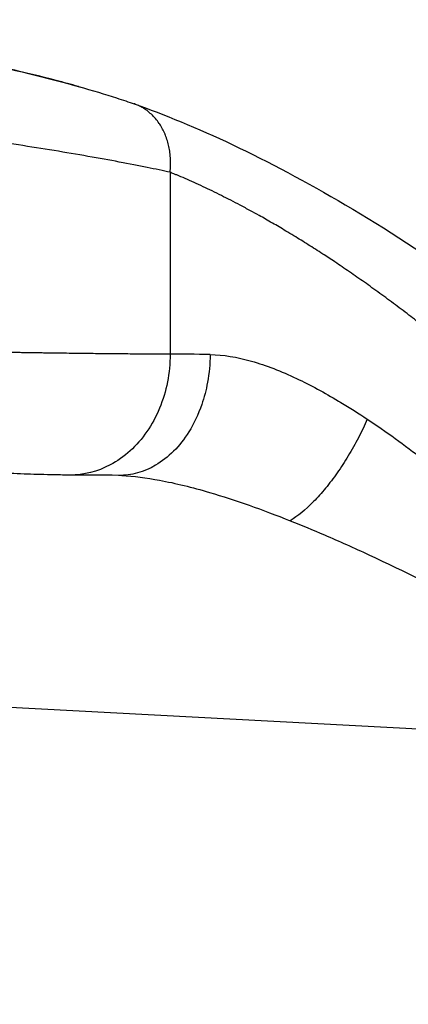
# Model space of a CAD drawing. Units: millimetres. Extents: x -14 to 8069, y 15 to 5145.
# Drawn here: x 4505 to 4586, y 3056 to 3259 of the extents above; entities that cross this region are included whole.
import ezdxf

# ---------------------------------------------------------------- set-up
doc = ezdxf.new("R2010")
doc.units = ezdxf.units.MM
doc.styles.get("Standard").update_dxf_attribs({"font": 'arial.ttf'})
doc.dimstyles.new('ISO-25', dxfattribs={"dimtxt": 2.5, "dimasz": 2.5, "dimexe": 1.25, "dimexo": 0.625, "dimtad": 1, "dimtxsty": 'Standard', "dimcen": 2.5, "dimadec": 0, "dimazin": 0, "dimtfac": 1, "dimtmove": 0, "dimatfit": 3, "dimfxl": 1, "dimarcsym": 0})

# ---------------------------------------------------------------- blocks, each defined once
blk = doc.blocks.new('*D4')
at = {"color": 0, "lineweight": -2, "transparency": 16777216}
for p, q in [((377.38, 4821.49), (377.38, 4872.74)), ((497.38, 4871.49), (7949.05, 4871.49)), ((8069.05, 4821.49), (8069.05, 4872.74))]:
    blk.add_line(p, q, dxfattribs=at)
at = {"color": 0, "transparency": 16777216}
for points in [[(497.38, 4891.49), (497.38, 4851.49), (377.38, 4871.49)], [(7949.05, 4891.49), (7949.05, 4851.49), (8069.05, 4871.49)]]:
    blk.add_solid(points, dxfattribs=at)
at = {"layer": 'Defpoints', "color": 0, "transparency": 16777216}
for p in [(8069.05, 4871.49), (377.38, 2387.26), (8069.05, 2387.26)]:
    blk.add_point(p, dxfattribs=at)
at = {"color": 0, "transparency": 16777216, "insert": (4223.21, 5013.61), "char_height": 200, "attachment_point": 5}
blk.add_mtext('770', dxfattribs=at)

msp = doc.modelspace()

# ---------------------------------------------------------------- linework, layer by layer
for p, q in [((4536.322, 3227.733), (4536.322, 3190.103)), ((4520.023, 3190.22), (4520.023, 3190.219)), ((4520.512, 3190.214), (4520.512, 3190.214)), ((4515.626, 3165.104), (4515.626, 3165.104)), ((4526.332, 3165.015), (4526.334, 3165.015)), ((4600.497, 3111.837), (4429.024, 3121.021))]:
    msp.add_line(p, q)
msp.add_ellipse((4599.912, 3185.145), major_axis=(80.443, -3.966), ratio=0.0369992, start_param=2.3309955, end_param=2.4842486)
for points in [[(4496.148, 3250.55), (4503.462, 3249.103), (4510.721, 3247.353), (4517.893, 3245.321)], [(4571.159, 3180.408), (4571.312, 3180.317), (4571.464, 3180.226), (4571.616, 3180.134)], [(4571.616, 3180.134), (4573.433, 3179.04), (4575.261, 3177.879), (4577.094, 3176.661)], [(4577.094, 3176.661), (4580.925, 3174.117), (4584.779, 3171.325), (4588.627, 3168.355)], [(4525.685, 3165.037), (4522.039, 3165.078), (4518.667, 3165.1), (4515.626, 3165.104)], [(4526.332, 3165.015), (4526.096, 3165.028), (4525.879, 3165.034), (4525.684, 3165.037)], [(4561.151, 3155.659), (4563.494, 3154.726), (4565.855, 3153.745), (4568.23, 3152.725)]]:
    msp.add_open_spline(points, degree=3)
for points, knots in [([(4517.358, 3245.472), (4515.871, 3245.89), (4511.218, 3247.155), (4504.577, 3248.775), (4499.738, 3249.818), (4498.172, 3250.14)], [97.8244704, 97.8244704, 97.8244704, 97.8244704, 98.3002216, 99.2565106, 99.734655, 99.734655, 99.734655, 99.734655]), ([(4517.358, 3245.472), (4520.22, 3244.668), (4522.914, 3243.857), (4526.571, 3242.683), (4527.798, 3242.272), (4528.906, 3241.883)], [0, 0, 0, 0, 0.9596067, 0.9596067, 1.5075213, 1.5075213, 1.5075213, 1.5075213]), ([(4530.566, 3241.121), (4530.314, 3241.267), (4530.059, 3241.399), (4529.802, 3241.519), (4529.53, 3241.645), (4529.256, 3241.757), (4528.981, 3241.856), (4528.956, 3241.865), (4528.931, 3241.874), (4528.906, 3241.883)], [-0.14114895, -0.14114895, -0.14114895, -0.14114895, -0.08596963, -0.08596963, -0.08596963, -0.02776443, -0.02776443, -0.02776443, -0.02251752, -0.02251752, -0.02251752, -0.02251752]), ([(4528.958, 3241.865), (4534.968, 3239.751), (4541.883, 3236.914), (4556.609, 3229.924), (4564.52, 3225.732), (4580.876, 3216.08), (4589.436, 3210.524), (4606.863, 3198.106), (4615.814, 3191.109), (4633.72, 3175.749), (4642.701, 3167.241), (4657.875, 3151.329), (4664.305, 3144.047), (4670.339, 3136.37)], [0.0099767, 0.0099767, 0.0099767, 0.0099767, 3.0769983, 3.0769983, 6.1331253, 6.1331253, 9.3029191, 9.3029191, 12.6983492, 12.6983492, 16.384159, 16.384159, 19.3414255, 19.3414255, 19.3414255, 19.3414255]), ([(4536.322, 3227.733), (4536.376, 3228.219), (4536.41, 3228.715), (4536.423, 3229.215), (4536.433, 3229.597), (4536.431, 3229.983), (4536.415, 3230.37), (4536.395, 3230.851), (4536.354, 3231.333), (4536.291, 3231.813), (4536.238, 3232.224), (4536.168, 3232.633), (4536.081, 3233.037), (4535.994, 3233.443), (4535.89, 3233.845), (4535.769, 3234.24), (4535.648, 3234.637), (4535.509, 3235.028), (4535.355, 3235.41), (4535.333, 3235.466), (4535.309, 3235.523), (4535.286, 3235.579), (4535.128, 3235.956), (4534.954, 3236.323), (4534.766, 3236.678), (4534.581, 3237.027), (4534.381, 3237.363), (4534.169, 3237.685), (4534.132, 3237.741), (4534.094, 3237.797), (4534.056, 3237.852), (4533.818, 3238.2), (4533.563, 3238.53), (4533.295, 3238.842), (4533.027, 3239.153), (4532.746, 3239.446), (4532.453, 3239.718), (4531.869, 3240.264), (4531.241, 3240.729), (4530.589, 3241.108), (4530.582, 3241.112), (4530.574, 3241.117), (4530.566, 3241.121)], [-1, -1, -1, -1, -0.91910542, -0.91910542, -0.91910542, -0.85718935, -0.85718935, -0.85718935, -0.7801508, -0.7801508, -0.7801508, -0.7142857, -0.7142857, -0.7142857, -0.64807279, -0.64807279, -0.64807279, -0.58137437, -0.58137437, -0.58137437, -0.57148438, -0.57148438, -0.57148438, -0.50507638, -0.50507638, -0.50507638, -0.43993189, -0.43993189, -0.43993189, -0.42857141, -0.42857141, -0.42857141, -0.35715172, -0.35715172, -0.35715172, -0.28573204, -0.28573204, -0.28573204, -0.14285711, -0.14285711, -0.14285711, -0.14114895, -0.14114895, -0.14114895, -0.14114895]), ([(4536.322, 3227.733), (4533.495, 3228.353), (4529.914, 3229.08), (4525.825, 3229.849), (4521.736, 3230.618), (4517.138, 3231.429), (4512.322, 3232.218), (4507.507, 3233.007), (4502.475, 3233.775), (4497.545, 3234.468), (4495.08, 3234.815), (4492.641, 3235.143), (4490.274, 3235.448)], [96.3876439, 96.3876439, 96.3876439, 96.3876439, 97.3439328, 97.3439328, 97.3439328, 98.3002217, 98.3002217, 98.3002217, 99.2565105, 99.2565105, 99.2565105, 99.734655, 99.734655, 99.734655, 99.734655]), ([(4588.627, 3195.91), (4588.268, 3196.193), (4587.908, 3196.475), (4587.067, 3197.131), (4586.586, 3197.504), (4585.032, 3198.702), (4583.959, 3199.517), (4581.822, 3201.119), (4580.758, 3201.905), (4579.149, 3203.077), (4578.603, 3203.471), (4577.02, 3204.607), (4575.985, 3205.339), (4573.926, 3206.774), (4572.902, 3207.477), (4571.383, 3208.506), (4570.884, 3208.841), (4569.546, 3209.733), (4568.709, 3210.284), (4566.868, 3211.481), (4565.865, 3212.123), (4563.877, 3213.375), (4562.892, 3213.985), (4561.363, 3214.918), (4560.813, 3215.25), (4559.321, 3216.143), (4558.385, 3216.694), (4556.533, 3217.766), (4555.617, 3218.287), (4554.12, 3219.124), (4553.532, 3219.449), (4552.236, 3220.157), (4551.531, 3220.537), (4550.164, 3221.262), (4549.503, 3221.608), (4548.197, 3222.28), (4547.553, 3222.607), (4546.275, 3223.245), (4545.641, 3223.557), (4544.391, 3224.162), (4543.774, 3224.456), (4542.524, 3225.042), (4541.893, 3225.333), (4540.652, 3225.893), (4540.043, 3226.163), (4538.848, 3226.683), (4538.262, 3226.932), (4537.489, 3227.255), (4537.292, 3227.337), (4536.836, 3227.524), (4536.578, 3227.629), (4536.322, 3227.733)], [88.0603213, 88.0603213, 88.0603213, 88.0603213, 88.2157357, 88.2157357, 88.4238104, 88.4238104, 88.8875998, 88.8875998, 89.3486398, 89.3486398, 89.5858189, 89.5858189, 90.0371599, 90.0371599, 90.4863451, 90.4863451, 90.7067091, 90.7067091, 91.0784217, 91.0784217, 91.5286179, 91.5286179, 91.9765744, 91.9765744, 92.2297539, 92.2297539, 92.6665741, 92.6665741, 93.1016835, 93.1016835, 93.3859751, 93.3859751, 93.733033, 93.733033, 94.0648594, 94.0648594, 94.3949873, 94.3949873, 94.727663, 94.727663, 95.0603386, 95.0603386, 95.4114524, 95.4114524, 95.7612834, 95.7612834, 96.1088898, 96.1088898, 96.2286304, 96.2286304, 96.3876439, 96.3876439, 96.3876439, 96.3876439]), ([(4536.322, 3190.103), (4535.927, 3190.103), (4535.517, 3190.104), (4534.667, 3190.105), (4534.228, 3190.107), (4533.321, 3190.11), (4532.853, 3190.112), (4531.881, 3190.117), (4531.376, 3190.119), (4530.35, 3190.126), (4529.83, 3190.129), (4528.749, 3190.137), (4528.187, 3190.141), (4527.04, 3190.15), (4526.454, 3190.155), (4525.282, 3190.165), (4524.696, 3190.171), (4523.505, 3190.182), (4522.9, 3190.189), (4521.672, 3190.201), (4521.05, 3190.208), (4519.771, 3190.223), (4519.114, 3190.23), (4517.804, 3190.246), (4517.152, 3190.254), (4515.806, 3190.271), (4515.112, 3190.28), (4513.712, 3190.298), (4513.007, 3190.308), (4511.939, 3190.322), (4511.577, 3190.327), (4510.851, 3190.338), (4510.486, 3190.343), (4509.754, 3190.353), (4509.387, 3190.359), (4508.639, 3190.37), (4508.258, 3190.375), (4507.507, 3190.386), (4507.137, 3190.392), (4506.38, 3190.403), (4505.993, 3190.409), (4505.222, 3190.421), (4504.837, 3190.428), (4503.94, 3190.442), (4503.429, 3190.45), (4502.773, 3190.461), (4502.625, 3190.464), (4502.107, 3190.473), (4501.735, 3190.479), (4500.991, 3190.492), (4500.619, 3190.498), (4499.874, 3190.511), (4499.501, 3190.518), (4498.755, 3190.531), (4498.383, 3190.537), (4497.841, 3190.547), (4497.671, 3190.55), (4496.809, 3190.565), (4496.12, 3190.578), (4494.748, 3190.603), (4494.065, 3190.616), (4492.709, 3190.642), (4492.036, 3190.655), (4491.002, 3190.676), (4490.637, 3190.683), (4490.274, 3190.69)], [-250.8297051, -250.8297051, -250.8297051, -250.8297051, -248.7535358, -248.7535358, -246.6774417, -246.6774417, -244.6013935, -244.6013935, -242.4820324, -242.4820324, -240.4058973, -240.4058973, -238.2649231, -238.2649231, -236.123949, -236.123949, -234.0579657, -234.0579657, -231.9921079, -231.9921079, -229.9263279, -229.9263279, -227.7992932, -227.7992932, -225.7334195, -225.7334195, -223.5758044, -223.5758044, -221.4181893, -221.4181893, -220.3267066, -220.3267066, -219.2375036, -219.2375036, -218.1495833, -218.1495833, -217.0267409, -217.0267409, -215.9377173, -215.9377173, -214.7979655, -214.7979655, -213.6582137, -213.6582137, -212.1287403, -212.1287403, -211.6804611, -211.6804611, -210.5600661, -210.5600661, -209.4449266, -209.4449266, -208.3319106, -208.3319106, -207.2205372, -207.2205372, -206.7124296, -206.7124296, -204.6402867, -204.6402867, -202.5682575, -202.5682575, -200.4962318, -200.4962318, -199.3595515, -199.3595515, -199.3595515, -199.3595515]), ([(4536.322, 3190.103), (4536.321, 3188.171), (4535.767, 3182.372), (4532.097, 3173.496), (4524.507, 3166.614), (4518.469, 3165.1), (4515.626, 3165.104)], [0, 0, 0, 0, 5.7969727, 17.3909208, 28.9848689, 39.3088278, 39.3088278, 39.3088278, 39.3088278]), ([(4544.588, 3190.035), (4544.578, 3188.103), (4544.254, 3184.538), (4543.37, 3181.151), (4542.858, 3179.665)], [0, 0, 0, 0, 5.7950351, 10.6942585, 10.6942585, 10.6942585, 10.6942585]), ([(4544.588, 3190.035), (4547.289, 3189.997), (4553.047, 3189.023), (4562.075, 3185.486), (4568.222, 3182.16), (4571.159, 3180.408)], [-5.2982547, -5.2982547, -5.2982547, -5.2982547, -3.7844677, -2.2706806, -0.910773, -0.910773, -0.910773, -0.910773]), ([(4542.858, 3179.665), (4542.158, 3177.636), (4539.702, 3172.427), (4533.799, 3166.51), (4528.295, 3165.007), (4525.685, 3165.037)], [10.6942585, 10.6942585, 10.6942585, 10.6942585, 17.3851054, 28.9751757, 39.4948174, 39.4948174, 39.4948174, 39.4948174]), ([(4577.094, 3176.661), (4576.53, 3175.372), (4575.914, 3174.084), (4575.255, 3172.814), (4574.596, 3171.545), (4573.895, 3170.295), (4573.161, 3169.082), (4572.426, 3167.868), (4571.659, 3166.692), (4570.87, 3165.57), (4570.082, 3164.448), (4569.272, 3163.381), (4568.453, 3162.385), (4567.634, 3161.388), (4566.805, 3160.464), (4565.979, 3159.622), (4564.328, 3157.94), (4562.686, 3156.588), (4561.151, 3155.659)], [-30.0520121, -30.0520121, -30.0520121, -30.0520121, -25.7588672, -25.7588672, -25.7588672, -21.4672584, -21.4672584, -21.4672584, -17.1725775, -17.1725775, -17.1725775, -12.8798042, -12.8798042, -12.8798042, -8.5862877, -8.5862877, -8.5862877, 0, 0, 0, 0]), ([(4515.626, 3165.104), (4514.645, 3165.105), (4513.559, 3165.118), (4511.46, 3165.159), (4510.488, 3165.183), (4507.767, 3165.26), (4505.897, 3165.325), (4502.254, 3165.472), (4500.44, 3165.554), (4498.16, 3165.668), (4497.616, 3165.697), (4497.081, 3165.725)], [0, 0, 0, 0, 0.4490569, 0.4490569, 0.7883419, 0.7883419, 1.356958, 1.356958, 1.8887241, 1.8887241, 2.0574817, 2.0574817, 2.0574817, 2.0574817]), ([(4526.334, 3165.015), (4528.792, 3164.883), (4534.551, 3164.142), (4546.09, 3161.274), (4555.434, 3157.938), (4561.151, 3155.659)], [-5.0475559, -5.0475559, -5.0475559, -5.0475559, -3.7844677, -2.2706806, 0, 0, 0, 0]), ([(4568.23, 3152.725), (4571.281, 3151.414), (4581.638, 3146.772), (4592.1, 3141.545), (4599.402, 3137.684)], [0.9302559, 0.9302559, 0.9302559, 0.9302559, 2.1254414, 4.9593626, 4.9593626, 4.9593626, 4.9593626])]:
    msp.add_open_spline(points, degree=3, knots=knots)

# ---------------------------------------------------------------- dimensions: what is measured, and where the dimension line sits
dim = msp.add_linear_dim(base=(8069.05, 4871.494), p1=(377.376, 2387.257), p2=(8069.05, 2387.257), text='770', dimstyle='ISO-25', override={"dimtxt": 200, "dimasz": 120, "dimgap": 40, "dimtad": 2, "dimfxl": 50, "dimfxlon": 1})
dim.commit()
dim.dimension.update_dxf_attribs({"geometry": '*D4', "text_midpoint": (4223.213, 5013.608)})

doc.saveas('drawing.dxf')
